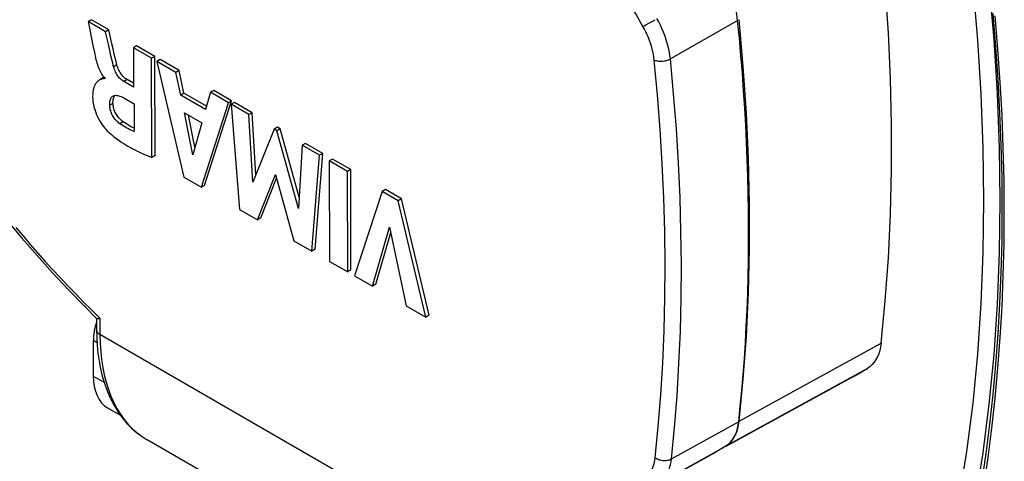
# Model space of a CAD drawing. Units: millimetres. Extents: x -205 to 205, y -255 to 255.
# Drawn here: x -50 to -8, y -72 to -53 of the extents above; entities that cross this region are included whole.
import ezdxf

# ---------------------------------------------------------------- set-up
doc = ezdxf.new("R2010")
doc.units = ezdxf.units.MM
doc.header["$LTSCALE"] = 16.335
doc.layers.get('0').update_dxf_attribs({"linetype": 'CONTINUOUS'})
doc.layers.add('DRAFT', color=7, linetype='CONTINUOUS')
doc.layers.add('RACCORDO', color=7, linetype='CONTINUOUS')

msp = doc.modelspace()

# ---------------------------------------------------------------- linework, layer by layer
at = {"color": 7, "linetype": 'CONTINUOUS'}
for p, q in [((-47.242, -52.747), (-47.384, -52.83)), ((-46.631, -53.264), (-47.384, -52.83)), ((-47.384, -52.83), (-47.295, -53.261)), ((-46.49, -53.182), (-47.242, -52.747)), ((-19.171, -54.757), (-19.349, -52.737)), ((-46.49, -53.182), (-46.631, -53.264)), ((-46.434, -54.144), (-46.511, -53.805)), ((-46.293, -54.061), (-46.369, -53.723)), ((-47.176, -53.851), (-47.113, -54.153)), ((-45.292, -53.873), (-45.433, -53.956)), ((-44.654, -54.405), (-45.433, -53.956)), ((-45.433, -53.956), (-45.429, -55.646)), ((-44.513, -54.323), (-45.292, -53.873)), ((-44.513, -54.323), (-44.654, -54.405)), ((-44.643, -58.675), (-44.654, -54.405)), ((-44.502, -58.593), (-44.513, -54.323)), ((-44.283, -54.456), (-44.425, -54.538)), ((-43.6, -55.014), (-44.425, -54.538)), ((-44.425, -54.538), (-43.263, -59.522)), ((-43.459, -54.932), (-44.283, -54.456)), ((-43.459, -54.932), (-43.6, -55.014)), ((-43.395, -55.993), (-43.6, -55.014)), ((-43.254, -55.911), (-43.459, -54.932)), ((-46.742, -55.255), (-46.883, -55.337)), ((-46.739, -55.253), (-46.742, -55.255)), ((-46.66, -55.261), (-46.66, -55.286)), ((-45.429, -55.646), (-45.848, -55.404)), ((-45.429, -55.482), (-45.707, -55.322)), ((-43.254, -55.911), (-43.395, -55.993)), ((-42.289, -56.468), (-43.254, -55.911)), ((-42.117, -55.871), (-42.33, -56.608)), ((-41.975, -55.788), (-42.117, -55.871)), ((-41.343, -56.317), (-42.117, -55.871)), ((-41.201, -56.235), (-41.975, -55.788)), ((-45.848, -56.111), (-45.401, -56.369)), ((-45.401, -56.369), (-45.398, -57.555)), ((-42.33, -56.608), (-43.395, -55.993)), ((-42.507, -59.959), (-41.343, -56.317)), ((-42.365, -59.877), (-41.201, -56.235)), ((-41.201, -56.235), (-41.343, -56.317)), ((-41.079, -56.306), (-41.22, -56.388)), ((-40.455, -56.83), (-41.22, -56.388)), ((-41.22, -56.388), (-40.858, -60.911)), ((-40.313, -56.748), (-41.079, -56.306)), ((-43.237, -56.751), (-42.488, -57.183)), ((-42.874, -58.562), (-43.237, -56.751)), ((-40.313, -56.748), (-40.455, -56.83)), ((-40.159, -59.417), (-40.313, -56.748)), ((-42.782, -58.233), (-43.059, -56.854)), ((-42.488, -57.183), (-42.874, -58.562)), ((-40.287, -59.732), (-40.455, -56.83)), ((-39.364, -57.46), (-40.287, -59.732)), ((-39.223, -57.378), (-39.364, -57.46)), ((-39.254, -57.523), (-39.364, -57.46)), ((-39.113, -57.441), (-39.254, -57.523)), ((-38.329, -60.874), (-39.254, -57.523)), ((-39.113, -57.441), (-39.223, -57.378)), ((-38.3, -60.384), (-39.113, -57.441)), ((-38.027, -58.068), (-38.168, -58.15)), ((-37.278, -58.5), (-38.027, -58.068)), ((-38.168, -58.15), (-38.329, -60.874)), ((-37.42, -58.582), (-38.168, -58.15)), ((-37.605, -62.625), (-37.278, -58.5)), ((-37.278, -58.5), (-37.42, -58.582)), ((-44.502, -58.593), (-44.643, -58.675)), ((-37.747, -62.707), (-37.42, -58.582)), ((-36.857, -58.743), (-36.999, -58.826)), ((-36.216, -59.277), (-36.999, -58.826)), ((-36.999, -58.826), (-36.987, -63.146)), ((-36.075, -59.195), (-36.857, -58.743)), ((-36.075, -59.195), (-36.216, -59.277)), ((-36.205, -63.598), (-36.216, -59.277)), ((-36.064, -63.515), (-36.075, -59.195)), ((-43.263, -59.522), (-42.507, -59.959)), ((-40.084, -61.357), (-39.308, -59.411)), ((-39.943, -61.275), (-39.264, -59.572)), ((-39.308, -59.411), (-38.528, -62.256)), ((-42.365, -59.877), (-42.507, -59.959)), ((-34.722, -60.14), (-35.915, -63.765)), ((-34.58, -60.058), (-34.722, -60.14)), ((-34.032, -60.538), (-34.722, -60.14)), ((-33.891, -60.456), (-34.58, -60.058)), ((-33.891, -60.456), (-34.032, -60.538)), ((-32.833, -65.544), (-34.032, -60.538)), ((-32.692, -65.462), (-33.891, -60.456)), ((-40.858, -60.911), (-40.084, -61.357)), ((-39.943, -61.275), (-40.084, -61.357)), ((-35.133, -64.216), (-34.405, -61.668)), ((-34.405, -61.668), (-33.683, -65.054)), ((-38.528, -62.256), (-37.747, -62.707)), ((-34.992, -64.134), (-34.354, -61.904)), ((-37.605, -62.625), (-37.747, -62.707)), ((-36.987, -63.146), (-36.205, -63.598)), ((-36.064, -63.515), (-36.205, -63.598)), ((-35.915, -63.765), (-35.133, -64.216)), ((-34.992, -64.134), (-35.133, -64.216)), ((-33.683, -65.054), (-32.833, -65.544)), ((-32.692, -65.462), (-32.833, -65.544)), ((-47.158, -66.555), (-47.158, -68.08)), ((-14.371, -68.067), (-13.812, -67.738)), ((-14.371, -68.067), (-19.916, -71.113)), ((-46.548, -69.447), (-45.994, -69.767)), ((-19.373, -70.189), (-19.349, -70.029)), ((-30.773, -78.947), (-44.834, -70.828)), ((-19.856, -71.048), (-19.823, -71.025))]:
    msp.add_line(p, q, dxfattribs=at)
at = {"color": 253, "linetype": 'CONTINUOUS'}
for p, q in [((-8.224, -55.936), (-8.373, -53.592)), ((-46.144, -54.689), (-46.286, -54.771)), ((-45.707, -55.322), (-45.848, -55.404)), ((-46.312, -56.349), (-46.454, -56.431)), ((-45.869, -57.144), (-46.011, -57.226)), ((-46.998, -66.648), (-47.158, -66.555)), ((-19.349, -70.029), (-13.239, -66.672)), ((-19.913, -71.091), (-13.812, -67.738)), ((-47.158, -68.08), (-46.693, -68.349))]:
    msp.add_line(p, q, dxfattribs=at)
for points in [[(-8.373, -53.592), (-8.581, -51.219), (-8.848, -48.82), (-9.174, -46.398), (-9.558, -43.955), (-10.001, -41.492)], [(-8.835, -62.765), (-8.806, -60.53), (-8.835, -58.26), (-8.924, -55.956), (-9.072, -53.625), (-9.279, -51.265), (-9.545, -48.877), (-9.869, -46.469), (-10.251, -44.042), (-10.691, -41.595)], [(-10.502, -79.286), (-10.001, -77.385), (-9.558, -75.433), (-9.174, -73.434), (-8.848, -71.388), (-8.581, -69.298), (-8.373, -67.166), (-8.224, -64.993), (-8.135, -62.781), (-8.105, -60.533), (-8.135, -58.251), (-8.224, -55.936)], [(-11.189, -79.18), (-10.691, -77.287), (-10.251, -75.348), (-9.869, -73.363), (-9.545, -71.329), (-9.279, -69.248), (-9.072, -67.127), (-8.924, -64.966), (-8.835, -62.765)]]:
    msp.add_lwpolyline(points, dxfattribs=at)
at = {"color": 7, "linetype": 'CONTINUOUS'}
for points in [[(-13.239, -66.672), (-13.059, -64.847), (-12.923, -62.994), (-12.833, -61.113), (-12.788, -59.201), (-12.788, -57.261), (-12.833, -55.297), (-12.923, -53.311), (-13.059, -51.301), (-13.239, -49.268)], [(-47.295, -53.261), (-47.236, -53.553), (-47.176, -53.851)], [(-46.511, -53.805), (-46.59, -53.449), (-46.631, -53.264)], [(-46.369, -53.723), (-46.449, -53.367), (-46.49, -53.182)], [(-47.113, -54.153), (-47.097, -54.233), (-47.08, -54.312), (-47.063, -54.389), (-47.045, -54.463), (-47.026, -54.536), (-47.006, -54.608), (-46.983, -54.678), (-46.959, -54.746), (-46.934, -54.812), (-46.907, -54.875), (-46.878, -54.936), (-46.849, -54.994), (-46.818, -55.048), (-46.787, -55.098), (-46.756, -55.145), (-46.724, -55.187)], [(-46.286, -54.771), (-46.322, -54.62), (-46.359, -54.466), (-46.397, -54.307), (-46.434, -54.144)], [(-46.144, -54.689), (-46.181, -54.538), (-46.218, -54.383), (-46.255, -54.224), (-46.293, -54.061)], [(-45.707, -55.322), (-45.746, -55.297), (-45.784, -55.27), (-45.82, -55.241), (-45.854, -55.209), (-45.887, -55.175), (-45.919, -55.139), (-45.949, -55.1), (-45.977, -55.059), (-46.005, -55.015), (-46.032, -54.967), (-46.058, -54.917), (-46.083, -54.863), (-46.105, -54.808), (-46.125, -54.75), (-46.144, -54.689)], [(-45.848, -55.404), (-45.887, -55.379), (-45.924, -55.353), (-45.96, -55.324), (-45.994, -55.293), (-46.026, -55.26), (-46.057, -55.225), (-46.087, -55.187), (-46.116, -55.146), (-46.144, -55.102), (-46.172, -55.053), (-46.199, -55.001), (-46.224, -54.946), (-46.246, -54.89), (-46.267, -54.832), (-46.286, -54.771)], [(-19.349, -70.029), (-19.171, -68.215), (-19.037, -66.374), (-18.947, -64.504), (-18.903, -62.604), (-18.903, -60.677), (-18.947, -58.726), (-19.037, -56.753), (-19.171, -54.757)], [(-46.883, -55.337), (-46.888, -55.34), (-46.901, -55.348), (-46.914, -55.356), (-46.927, -55.366), (-46.94, -55.376), (-46.954, -55.387), (-46.967, -55.399), (-46.98, -55.411), (-46.994, -55.425), (-47.007, -55.44), (-47.021, -55.455), (-47.034, -55.472), (-47.047, -55.49), (-47.06, -55.51), (-47.073, -55.531), (-47.086, -55.553), (-47.098, -55.578), (-47.11, -55.603), (-47.121, -55.631), (-47.132, -55.661), (-47.142, -55.693), (-47.152, -55.727), (-47.16, -55.763), (-47.168, -55.801), (-47.174, -55.842), (-47.18, -55.886), (-47.184, -55.932), (-47.186, -55.981), (-47.187, -56.033), (-47.187, -56.088), (-47.184, -56.146), (-47.18, -56.208), (-47.173, -56.272), (-47.163, -56.341), (-47.149, -56.413), (-47.133, -56.49), (-47.111, -56.57), (-47.085, -56.656), (-47.053, -56.746), (-47.016, -56.837), (-46.973, -56.93), (-46.925, -57.025), (-46.876, -57.113), (-46.826, -57.194), (-46.775, -57.27), (-46.724, -57.34), (-46.674, -57.404), (-46.623, -57.462), (-46.573, -57.515)], [(-46.708, -55.282), (-46.728, -55.284), (-46.738, -55.286), (-46.748, -55.287), (-46.759, -55.289), (-46.77, -55.292), (-46.781, -55.294), (-46.792, -55.298), (-46.803, -55.301), (-46.815, -55.305), (-46.827, -55.309), (-46.839, -55.314), (-46.851, -55.32), (-46.863, -55.326), (-46.876, -55.333), (-46.883, -55.337)], [(-46.704, -55.235), (-46.716, -55.241), (-46.727, -55.247), (-46.739, -55.253)], [(-46.724, -55.187), (-46.692, -55.226), (-46.66, -55.261)], [(-46.66, -55.286), (-46.669, -55.284), (-46.679, -55.282), (-46.688, -55.281), (-46.698, -55.281), (-46.708, -55.282)], [(-46.689, -55.229), (-46.693, -55.231), (-46.704, -55.235)], [(-46.454, -56.431), (-46.454, -56.372), (-46.45, -56.317), (-46.444, -56.267), (-46.435, -56.221), (-46.423, -56.179), (-46.408, -56.142), (-46.39, -56.109), (-46.369, -56.081), (-46.346, -56.057), (-46.32, -56.037), (-46.309, -56.03)], [(-46.312, -56.349), (-46.312, -56.288), (-46.309, -56.231), (-46.302, -56.18), (-46.292, -56.133), (-46.279, -56.091)], [(-45.869, -57.144), (-45.912, -57.111), (-45.953, -57.076), (-45.993, -57.039), (-46.031, -56.999), (-46.067, -56.958), (-46.101, -56.915), (-46.133, -56.871), (-46.162, -56.826), (-46.188, -56.78), (-46.212, -56.733), (-46.234, -56.685), (-46.254, -56.636), (-46.271, -56.587), (-46.285, -56.537), (-46.296, -56.488), (-46.305, -56.44), (-46.31, -56.394), (-46.312, -56.349)], [(-46.309, -56.03), (-46.293, -56.021), (-46.262, -56.01), (-46.229, -56.002), (-46.192, -56), (-46.152, -56.001), (-46.108, -56.008), (-46.061, -56.019), (-46.011, -56.035), (-45.959, -56.056), (-45.905, -56.081), (-45.848, -56.111)], [(-46.279, -56.091), (-46.263, -56.053), (-46.244, -56.02), (-46.231, -56.003)], [(-46.011, -57.226), (-46.054, -57.193), (-46.095, -57.158), (-46.135, -57.12), (-46.174, -57.08), (-46.211, -57.037), (-46.245, -56.994), (-46.276, -56.951), (-46.304, -56.907), (-46.33, -56.862), (-46.354, -56.816), (-46.375, -56.769), (-46.394, -56.721), (-46.411, -56.67), (-46.426, -56.619), (-46.438, -56.57), (-46.446, -56.522), (-46.452, -56.476), (-46.454, -56.431)], [(-45.398, -57.555), (-45.467, -57.528), (-45.536, -57.499), (-45.605, -57.467), (-45.673, -57.433), (-45.741, -57.397), (-45.808, -57.358), (-45.876, -57.317), (-45.943, -57.273), (-46.011, -57.226)], [(-45.398, -57.415), (-45.466, -57.384), (-45.534, -57.35), (-45.601, -57.314), (-45.668, -57.275), (-45.735, -57.234), (-45.802, -57.19), (-45.869, -57.144)], [(-46.573, -57.515), (-46.478, -57.605), (-46.378, -57.693), (-46.273, -57.78), (-46.162, -57.864), (-46.046, -57.946), (-45.925, -58.026), (-45.801, -58.105), (-45.672, -58.182), (-45.538, -58.257), (-45.4, -58.331), (-45.257, -58.402), (-45.11, -58.473), (-44.959, -58.542), (-44.803, -58.609), (-44.643, -58.675)], [(-13.239, -66.672), (-13.263, -66.832), (-13.297, -66.981), (-13.341, -67.122), (-13.396, -67.253), (-13.462, -67.374), (-13.536, -67.484), (-13.619, -67.58), (-13.711, -67.665), (-13.812, -67.738)], [(-19.823, -71.025), (-19.731, -70.94), (-19.647, -70.843), (-19.573, -70.733), (-19.507, -70.611), (-19.452, -70.48), (-19.407, -70.339), (-19.373, -70.189)]]:
    msp.add_lwpolyline(points, dxfattribs=at)
for centre, major_axis, start_param, end_param in [((-45.768, -65.724), (0.974, 1.747), -4.38631, -3.93537), ((-45.074, -66.834), (1.461, 2.62), -3.93537, -3.15002)]:
    msp.add_ellipse(centre, major_axis=major_axis, ratio=0.567169, start_param=start_param, end_param=end_param, dxfattribs=at)
at = {"layer": 'DRAFT', "color": 7, "linetype": 'CONTINUOUS'}
msp.add_line((-20.457, -71.416), (-23.327, -73.002), dxfattribs=at)
at = {"layer": 'RACCORDO', "color": 253, "linetype": 'CONTINUOUS'}
for p, q in [((-23.432, -53.005), (-23.36, -52.965)), ((-23.36, -52.965), (-23.235, -52.896)), ((-23.235, -52.896), (-23.1, -52.82)), ((-23.1, -52.82), (-22.97, -52.745)), ((-19.429, -52.788), (-22.31, -54.434)), ((-23.492, -53.037), (-23.432, -53.005)), ((-47.227, -65.243), (-46.873, -65.588)), ((-46.873, -65.588), (-46.871, -66.295)), ((-32.523, -74.579), (-46.871, -66.295)), ((-22.963, -71.596), (-22.83, -70.254)), ((-22.264, -71.646), (-19.383, -70.053)), ((-45.264, -70.531), (-45.054, -70.689)), ((-45.054, -70.689), (-44.834, -70.828)), ((-22.837, -72.714), (-19.954, -71.12))]:
    msp.add_line(p, q, dxfattribs=at)
at = {"layer": 'RACCORDO', "color": 7, "linetype": 'CONTINUOUS'}
for p, q in [((-47.558, -65.062), (-47.015, -65.598)), ((-47.019, -65.59), (-47.017, -66.091)), ((-44.834, -70.828), (-44.833, -70.828)), ((-19.954, -71.12), (-20.457, -71.416))]:
    msp.add_line(p, q, dxfattribs=at)
at = {"layer": 'RACCORDO', "color": 253, "linetype": 'CONTINUOUS'}
for points in [[(-23.492, -53.037), (-23.801, -52.499), (-24.108, -51.976), (-24.412, -51.468), (-24.713, -50.978), (-25.013, -50.504), (-25.313, -50.039), (-25.614, -49.581), (-25.916, -49.132), (-26.221, -48.689), (-26.527, -48.253), (-26.835, -47.823), (-27.146, -47.398), (-27.46, -46.977), (-27.777, -46.561), (-28.098, -46.149), (-28.422, -45.741), (-28.75, -45.337), (-29.079, -44.938), (-29.411, -44.546), (-29.745, -44.158), (-30.081, -43.776)], [(-22.31, -54.434), (-22.327, -54.294), (-22.351, -54.152), (-22.38, -54.008), (-22.415, -53.863), (-22.456, -53.717), (-22.502, -53.57), (-22.554, -53.423), (-22.611, -53.276), (-22.674, -53.13), (-22.741, -52.985), (-22.814, -52.841), (-22.891, -52.7)], [(-10.368, -79.983), (-10.056, -78.838), (-9.764, -77.674), (-9.495, -76.493), (-9.246, -75.293), (-9.018, -74.074), (-8.812, -72.84), (-8.628, -71.589), (-8.465, -70.321), (-8.323, -69.038), (-8.204, -67.74), (-8.106, -66.427), (-8.029, -65.099), (-7.975, -63.758), (-7.942, -62.403), (-7.931, -61.035), (-7.942, -59.654), (-7.975, -58.261), (-8.029, -56.857), (-8.106, -55.442), (-8.204, -54.015), (-8.323, -52.578)], [(-23.009, -54.482), (-23.023, -54.365), (-23.042, -54.247), (-23.066, -54.128), (-23.095, -54.007), (-23.129, -53.884), (-23.168, -53.762), (-23.211, -53.639), (-23.259, -53.516), (-23.311, -53.395), (-23.368, -53.274), (-23.428, -53.155), (-23.492, -53.037)], [(-23.009, -54.482), (-22.97, -54.497), (-22.929, -54.509), (-22.884, -54.519), (-22.837, -54.526), (-22.788, -54.531), (-22.738, -54.533), (-22.687, -54.532), (-22.635, -54.529), (-22.584, -54.522), (-22.533, -54.514), (-22.484, -54.502), (-22.437, -54.488), (-22.392, -54.472), (-22.349, -54.454), (-22.31, -54.434)], [(-22.83, -70.254), (-22.722, -68.895), (-22.639, -67.52), (-22.581, -66.128), (-22.547, -64.72), (-22.539, -63.297), (-22.555, -61.86), (-22.596, -60.409), (-22.662, -58.945), (-22.753, -57.47), (-22.868, -55.982), (-23.009, -54.482)], [(-22.264, -71.646), (-22.131, -70.296), (-22.022, -68.929), (-21.939, -67.546), (-21.88, -66.146), (-21.846, -64.73), (-21.838, -63.3), (-21.854, -61.855), (-21.895, -60.396), (-21.962, -58.924), (-22.053, -57.439), (-22.169, -55.942), (-22.31, -54.434)], [(-50.492, -61.685), (-50.185, -62.052), (-49.873, -62.416), (-49.558, -62.777), (-49.239, -63.135), (-48.916, -63.492), (-48.588, -63.846), (-48.256, -64.198), (-47.918, -64.548), (-47.575, -64.896), (-47.227, -65.243)], [(-46.871, -66.295), (-46.905, -66.273), (-46.936, -66.249), (-46.962, -66.223), (-46.983, -66.195), (-46.999, -66.167), (-47.011, -66.138), (-47.016, -66.108), (-47.017, -66.091)], [(-46.871, -66.295), (-46.863, -66.662), (-46.84, -67.02), (-46.803, -67.369), (-46.751, -67.708), (-46.685, -68.036), (-46.604, -68.351), (-46.509, -68.654), (-46.399, -68.943), (-46.276, -69.218), (-46.14, -69.478), (-45.99, -69.722), (-45.827, -69.95), (-45.651, -70.161), (-45.464, -70.354), (-45.264, -70.531)], [(-23.44, -72.486), (-23.376, -72.442), (-23.317, -72.392), (-23.261, -72.336), (-23.209, -72.275), (-23.162, -72.207), (-23.119, -72.134), (-23.081, -72.056), (-23.047, -71.973), (-23.019, -71.885), (-22.995, -71.793), (-22.977, -71.697), (-22.963, -71.596)], [(-22.963, -71.596), (-22.925, -71.621), (-22.883, -71.644), (-22.839, -71.663), (-22.792, -71.68), (-22.743, -71.694), (-22.692, -71.704), (-22.641, -71.712), (-22.59, -71.715), (-22.538, -71.715), (-22.488, -71.712), (-22.438, -71.705), (-22.391, -71.695), (-22.346, -71.682), (-22.304, -71.665), (-22.264, -71.646)], [(-22.837, -72.714), (-22.761, -72.661), (-22.689, -72.601), (-22.622, -72.534), (-22.56, -72.46), (-22.504, -72.379), (-22.452, -72.292), (-22.406, -72.198), (-22.366, -72.098), (-22.332, -71.993), (-22.303, -71.882), (-22.281, -71.767), (-22.264, -71.646)]]:
    msp.add_lwpolyline(points, dxfattribs=at)
at = {"layer": 'RACCORDO', "color": 7, "linetype": 'CONTINUOUS'}
for points in [[(-20.008, -51.057), (-19.931, -51.198), (-19.859, -51.341), (-19.792, -51.485), (-19.729, -51.631), (-19.672, -51.778), (-19.62, -51.925), (-19.574, -52.072), (-19.533, -52.219), (-19.498, -52.364), (-19.469, -52.507), (-19.446, -52.648), (-19.429, -52.788)], [(-10.444, -79.779), (-10.133, -78.639), (-9.844, -77.48), (-9.575, -76.303), (-9.327, -75.108), (-9.101, -73.896), (-8.896, -72.667), (-8.712, -71.421), (-8.55, -70.159), (-8.409, -68.882), (-8.29, -67.589), (-8.192, -66.281), (-8.117, -64.959), (-8.062, -63.623), (-8.03, -62.273), (-8.019, -60.91), (-8.03, -59.534), (-8.063, -58.146), (-8.117, -56.747), (-8.193, -55.336), (-8.291, -53.915), (-8.41, -52.483)], [(-19.429, -52.788), (-19.355, -53.546), (-19.287, -54.301), (-19.225, -55.053), (-19.17, -55.802), (-19.121, -56.549), (-19.078, -57.292), (-19.042, -58.032), (-19.012, -58.769), (-18.988, -59.502), (-18.97, -60.232), (-18.959, -60.959), (-18.954, -61.681), (-18.955, -62.401), (-18.962, -63.116), (-18.976, -63.828), (-18.996, -64.536), (-19.023, -65.24), (-19.055, -65.94), (-19.094, -66.636), (-19.139, -67.328), (-19.191, -68.016), (-19.249, -68.699), (-19.313, -69.378), (-19.383, -70.053)], [(-56.075, -53.732), (-55.558, -54.628), (-55.024, -55.514), (-54.475, -56.389), (-53.911, -57.253), (-53.332, -58.104), (-52.739, -58.941), (-52.132, -59.765), (-51.512, -60.573), (-50.88, -61.366), (-50.237, -62.141), (-49.582, -62.9), (-48.917, -63.64), (-48.242, -64.361), (-47.558, -65.062)], [(-47.015, -65.598), (-47.013, -65.6), (-47.005, -65.603), (-46.994, -65.605), (-46.98, -65.606)], [(-46.98, -65.606), (-46.964, -65.605), (-46.944, -65.603), (-46.922, -65.599), (-46.899, -65.594), (-46.873, -65.588)], [(-47.017, -66.091), (-47.012, -66.39), (-46.992, -66.747), (-46.958, -67.095), (-46.91, -67.434), (-46.848, -67.763), (-46.772, -68.08), (-46.683, -68.385), (-46.58, -68.676), (-46.463, -68.955), (-46.335, -69.22), (-46.193, -69.47), (-46.04, -69.706), (-45.874, -69.927), (-45.697, -70.133), (-45.51, -70.323), (-45.311, -70.498), (-45.103, -70.656), (-44.885, -70.798), (-44.833, -70.828)], [(-19.383, -70.053), (-19.399, -70.173), (-19.422, -70.289), (-19.45, -70.399), (-19.484, -70.504), (-19.524, -70.604), (-19.57, -70.697), (-19.621, -70.785), (-19.678, -70.866), (-19.74, -70.94), (-19.806, -71.007), (-19.878, -71.067), (-19.954, -71.12)]]:
    msp.add_lwpolyline(points, dxfattribs=at)

doc.saveas('drawing.dxf')
